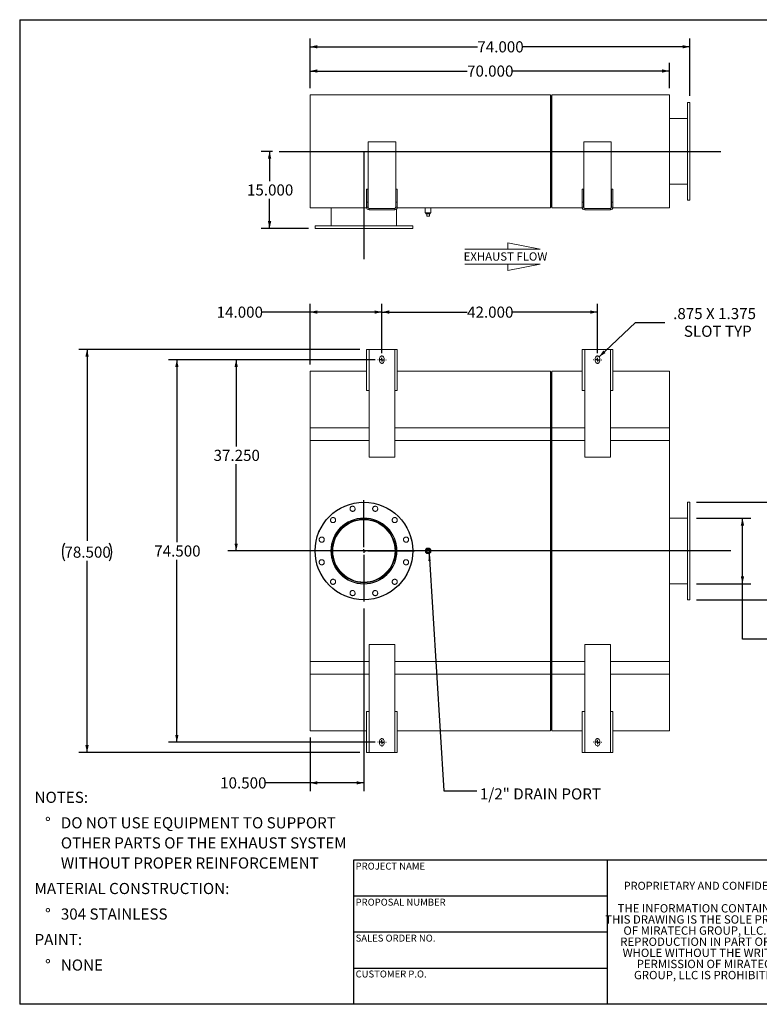
# Model space of a CAD drawing. Units: inches. Extents: x 0.5 to 10.5, y 0.5 to 7.9.
# Drawn here: x 0.5 to 6, y 0.5 to 7.9 of the extents above; entities that cross this region are included whole.
import ezdxf

# ---------------------------------------------------------------- set-up
doc = ezdxf.new("R2010")
doc.units = ezdxf.units.IN
doc.header["$MEASUREMENT"] = 0
doc.linetypes.add('HIDDEN', pattern=[0.075, 0.05, -0.025])
doc.layers.add('FORMAT', color=7, linetype='Continuous')
doc.styles.add('SLDTEXTSTYLE0', font='TXT', dxfattribs={"width": 0.75})
doc.styles.add('SLDTEXTSTYLE3', font='TXT', dxfattribs={"width": 0.7})
doc.dimstyles.new('SLDDIMSTYLE0', dxfattribs={"dimtxt": 0.083333, "dimasz": 0.055, "dimexe": 0, "dimexo": 0.0625, "dimgap": 0.020833, "dimtad": 0, "dimtih": 1, "dimtoh": 1, "dimdec": 3, "dimlfac": 26, "dimrnd": 1e-09, "dimzin": 4, "dimdsep": 46, "dimtxsty": 'SLDTEXTSTYLE0', "dimsah": 1, "dimcen": 0.09, "dimadec": 0, "dimazin": 1, "dimtfac": 1, "dimtdec": 4, "dimtofl": 0, "dimtmove": 0, "dimatfit": 3, "dimfxl": 0, "dimfrac": 2, "dimtolj": 1, "dimtzin": 12, "dimarcsym": 0})
doc.dimstyles.new('SLDDIMSTYLE1', dxfattribs={"dimtxt": 0.083333, "dimasz": 0.055, "dimexe": 0, "dimexo": 0.0625, "dimgap": 0.020833, "dimtad": 0, "dimtih": 1, "dimtoh": 1, "dimdec": 3, "dimlfac": 26, "dimrnd": 1e-09, "dimzin": 12, "dimdsep": 46, "dimtxsty": 'SLDTEXTSTYLE0', "dimsah": 1, "dimcen": 0, "dimadec": 0, "dimazin": 3, "dimtfac": 1, "dimtdec": 4, "dimtofl": 0, "dimtmove": 0, "dimatfit": 3, "dimfxl": 0, "dimfrac": 2, "dimtolj": 1, "dimtzin": 12, "dimarcsym": 0})
doc.dimstyles.new('SLDDIMSTYLE2', dxfattribs={"dimtxt": 0.18, "dimasz": 0.055, "dimexe": 0, "dimexo": 0.0625, "dimgap": 0, "dimtad": 0, "dimtih": 1, "dimtoh": 1, "dimdec": 0, "dimrnd": 1e-09, "dimzin": 0, "dimdsep": 46, "dimtxsty": 'Standard', "dimsah": 1, "dimcen": 0.09, "dimadec": 0, "dimazin": 0, "dimtfac": 0.055, "dimtdec": 0, "dimtofl": 0, "dimtmove": 0, "dimatfit": 3, "dimfxl": 0, "dimfrac": 2, "dimtolj": 1, "dimtzin": 0, "dimarcsym": 0})

# ---------------------------------------------------------------- blocks, each defined once
blk = doc.blocks.new('Flow Arrow - Exhaust Flow')
at = {"color": 7, "linetype": 'Continuous', "lineweight": 0}
for p, q in [((187.51, 456.2), (171.88, 459.22)), ((171.88, 459.22), (171.88, 456.2)), ((151.3, 456.2), (187.51, 456.2)), ((151.3, 448.97), (187.51, 448.97)), ((187.51, 448.97), (171.88, 445.94)), ((171.88, 445.94), (171.88, 448.97))]:
    blk.add_line(p, q, dxfattribs=at)
at = {"color": 7, "linetype": 'Continuous', "lineweight": 0, "insert": (150.76, 454.72), "char_height": 4, "attachment_point": 1, "style": 'SLDTEXTSTYLE0'}
blk.add_mtext('EXHAUST FLOW', dxfattribs=at)
blk = doc.blocks.new('SW_NOTE_0')
at = {"layer": 'FORMAT', "color": 0, "attachment_point": 1, "style": 'SLDTEXTSTYLE0'}
for s, insert, char_height in [('NOTES:', (0, 0.1074), 0.08333), ('%%d', (0.0787, -0.0837), 0.08333), ('DO NOT USE EQUIPMENT TO SUPPORT', (0.1969, -0.0837), 0.083333), ('OTHER PARTS OF THE EXHAUST SYSTEM', (0.1969, -0.2342), 0.083333), ('WITHOUT PROPER REINFORCEMENT', (0.1969, -0.3847), 0.083333), ('MATERIAL CONSTRUCTION:', (0, -0.5758), 0.083333), ('%%d', (0.0787, -0.7669), 0.08333), ('304 STAINLESS', (0.1969, -0.7669), 0.083333), ('PAINT:', (0, -0.958), 0.08333), ('%%d', (0.0787, -1.1491), 0.08333), ('NONE', (0.1969, -1.1491), 0.08333)]:
    blk.add_mtext(s, dxfattribs=dict(at, insert=insert, char_height=char_height))
blk = doc.blocks.new('SW_NOTE_2')
at = {"layer": 'FORMAT', "color": 0, "char_height": 0.0625, "attachment_point": 2, "style": 'SLDTEXTSTYLE3'}
for s, insert in [('THE INFORMATION CONTAINED IN', (0.5811, 0.0806)), ('THIS DRAWING IS THE SOLE PROPERTY', (0.582, -0.0028)), ('OF MIRATECH GROUP, LLC.  ANY', (0.58, -0.0861)), ('REPRODUCTION IN PART OR AS A', (0.58, -0.1694)), ('WHOLE WITHOUT THE WRITTEN', (0.5768, -0.2528)), ('PERMISSION OF MIRATECH', (0.5805, -0.3361)), ('GROUP, LLC IS PROHIBITED.', (0.5841, -0.4194))]:
    blk.add_mtext(s, dxfattribs=dict(at, insert=insert))
blk = doc.blocks.new('_D')
at = {"layer": 'FORMAT'}
for p, q in [((3.2134, 5.3784), (3.2134, 5.7475)), ((3.2134, 5.685), (3.8518, 5.685)), ((4.8288, 5.685), (4.1904, 5.685)), ((4.8288, 5.3784), (4.8288, 5.7475))]:
    blk.add_line(p, q, dxfattribs=at)
for points in [[(3.2134, 5.685), (3.2684, 5.6725), (3.2684, 5.6975)], [(4.8288, 5.685), (4.7738, 5.6975), (4.7738, 5.6725)]]:
    blk.add_solid(points, dxfattribs=at)
at = {"layer": 'FORMAT', "insert": (3.8518, 5.7262), "char_height": 0.08333, "attachment_point": 1, "style": 'SLDTEXTSTYLE0'}
blk.add_mtext('42.000', dxfattribs=at)
blk = doc.blocks.new('_D_1')
at = {"layer": 'FORMAT'}
for p, q in [((3.1634, 5.3284), (1.615, 5.3284)), ((1.6775, 5.3284), (1.6775, 3.962)), ((1.6775, 2.4631), (1.6775, 3.8296)), ((3.1634, 2.4631), (1.615, 2.4631))]:
    blk.add_line(p, q, dxfattribs=at)
for points in [[(1.6775, 5.3284), (1.665, 5.2734), (1.69, 5.2734)], [(1.6775, 2.4631), (1.69, 2.5181), (1.665, 2.5181)]]:
    blk.add_solid(points, dxfattribs=at)
at = {"layer": 'FORMAT', "insert": (1.5082, 3.937), "char_height": 0.08333, "attachment_point": 1, "style": 'SLDTEXTSTYLE0'}
blk.add_mtext('74.500', dxfattribs=at)
blk = doc.blocks.new('_D_2')
at = {"layer": 'FORMAT'}
for p, q in [((3.1634, 5.3284), (2.0594, 5.3284)), ((2.1219, 5.3284), (2.1219, 4.6783)), ((2.1219, 3.8958), (2.1219, 4.5459)), ((2.649, 3.8958), (2.0594, 3.8958))]:
    blk.add_line(p, q, dxfattribs=at)
for points in [[(2.1219, 5.3284), (2.1094, 5.2734), (2.1344, 5.2734)], [(2.1219, 3.8958), (2.1344, 3.9508), (2.1094, 3.9508)]]:
    blk.add_solid(points, dxfattribs=at)
at = {"layer": 'FORMAT', "insert": (1.9526, 4.6533), "char_height": 0.08333, "attachment_point": 1, "style": 'SLDTEXTSTYLE0'}
blk.add_mtext('37.250', dxfattribs=at)
blk = doc.blocks.new('_D_3')
at = {"layer": 'FORMAT'}
for p, q in [((2.6749, 5.685), (2.3142, 5.685)), ((2.6749, 5.2919), (2.6749, 5.7475)), ((3.2134, 5.685), (2.6749, 5.685)), ((3.2134, 5.3784), (3.2134, 5.7475))]:
    blk.add_line(p, q, dxfattribs=at)
for points in [[(2.6749, 5.685), (2.7299, 5.6725), (2.7299, 5.6975)], [(3.2134, 5.685), (3.1584, 5.6975), (3.1584, 5.6725)]]:
    blk.add_solid(points, dxfattribs=at)
at = {"layer": 'FORMAT', "insert": (1.9756, 5.7262), "char_height": 0.08333, "attachment_point": 1, "style": 'SLDTEXTSTYLE0'}
blk.add_mtext('14.000', dxfattribs=at)
blk = doc.blocks.new('_D_4')
at = {"layer": 'FORMAT'}
for p, q in [((3.0788, 3.4659), (3.0788, 2.0962)), ((2.6749, 2.4996), (2.6749, 2.0962)), ((2.6749, 2.1587), (2.3404, 2.1587)), ((3.0788, 2.1587), (2.6749, 2.1587))]:
    blk.add_line(p, q, dxfattribs=at)
for points in [[(2.6749, 2.1587), (2.7299, 2.1462), (2.7299, 2.1712)], [(3.0788, 2.1587), (3.0238, 2.1712), (3.0238, 2.1462)]]:
    blk.add_solid(points, dxfattribs=at)
at = {"layer": 'FORMAT', "insert": (2.0018, 2.1999), "char_height": 0.08333, "attachment_point": 1, "style": 'SLDTEXTSTYLE0'}
blk.add_mtext('10.500', dxfattribs=at)
blk = doc.blocks.new('_D_5')
at = {"layer": 'FORMAT'}
for p, q in [((3.048, 5.4054), (0.9421, 5.4054)), ((1.0046, 5.4054), (1.0046, 3.9704)), ((1.0046, 2.3861), (1.0046, 3.8211)), ((3.048, 2.3861), (0.9421, 2.3861))]:
    blk.add_line(p, q, dxfattribs=at)
for centre, start, end in [((0.9677, 3.8873), 153.43495, 206.56505), ((1.0415, 3.8873), 333.43495, 26.56505)]:
    blk.add_arc(centre, 0.148, start, end, dxfattribs=at)
for points in [[(1.0046, 5.4054), (0.9921, 5.3504), (1.0171, 5.3504)], [(1.0046, 2.3861), (1.0171, 2.4411), (0.9921, 2.4411)]]:
    blk.add_solid(points, dxfattribs=at)
at = {"layer": 'FORMAT', "insert": (0.8353, 3.9285), "char_height": 0.08333, "attachment_point": 1, "style": 'SLDTEXTSTYLE0'}
blk.add_mtext('78.500', dxfattribs=at)
blk = doc.blocks.new('_D_6')
at = {"layer": 'FORMAT'}
for p, q in [((4.841, 5.3496), (5.1142, 5.608)), ((5.1142, 5.608), (5.3329, 5.608))]:
    blk.add_line(p, q, dxfattribs=at)
blk.add_solid([(4.841, 5.3496), (4.8895, 5.3783), (4.8724, 5.3965)], dxfattribs=at)
at = {"layer": 'FORMAT', "attachment_point": 1, "style": 'SLDTEXTSTYLE0'}
for s, insert, char_height in [('.875 X 1.375', (5.3954, 5.7154), 0.083333), ('SLOT TYP', (5.476, 5.583), 0.08333)]:
    blk.add_mtext(s, dxfattribs=dict(at, insert=insert, char_height=char_height))
blk = doc.blocks.new('_D_7')
at = {"layer": 'FORMAT'}
for p, q in [((6.5083, 4.4396), (6.2583, 4.4396)), ((6.2583, 4.4396), (6.2583, 4.2611)), ((5.5711, 4.2611), (6.3208, 4.2611)), ((6.2583, 4.2611), (6.2583, 3.5304)), ((5.5711, 3.5304), (6.3208, 3.5304))]:
    blk.add_line(p, q, dxfattribs=at)
for points in [[(6.2583, 4.2611), (6.2458, 4.2061), (6.2708, 4.2061)], [(6.2583, 3.5304), (6.2708, 3.5854), (6.2458, 3.5854)]]:
    blk.add_solid(points, dxfattribs=at)
at = {"layer": 'FORMAT', "char_height": 0.08333, "attachment_point": 1, "style": 'SLDTEXTSTYLE0'}
for s, insert in [('%%c', (6.5083, 4.5454)), ('19.000', (6.6341, 4.5454)), ('O.D. TYP', (6.5153, 4.413))]:
    blk.add_mtext(s, dxfattribs=dict(at, insert=insert))
blk = doc.blocks.new('_D_8')
at = {"layer": 'FORMAT'}
for p, q in [((5.5711, 4.1409), (5.9773, 4.1409)), ((5.9148, 3.6506), (5.9148, 4.1409)), ((5.5711, 3.6506), (5.9773, 3.6506)), ((5.9148, 3.2356), (5.9148, 3.6506)), ((6.1648, 3.2356), (5.9148, 3.2356))]:
    blk.add_line(p, q, dxfattribs=at)
for points in [[(5.9148, 4.1409), (5.9023, 4.0859), (5.9273, 4.0859)], [(5.9148, 3.6506), (5.9273, 3.7056), (5.9023, 3.7056)]]:
    blk.add_solid(points, dxfattribs=at)
at = {"layer": 'FORMAT', "char_height": 0.08333, "attachment_point": 1, "style": 'SLDTEXTSTYLE0'}
for s, insert in [('%%c', (6.1648, 3.3415)), ('12.750', (6.2906, 3.3415)), ('O.D. TYP', (6.1718, 3.209))]:
    blk.add_mtext(s, dxfattribs=dict(at, insert=insert))
blk = doc.blocks.new('SW_CENTERMARKSYMBOL_0')
at = {"layer": 'FORMAT', "color": 0}
for p, q in [((0, 0.0288), (0, 0.3798)), ((-0.0288, 0), (-0.3798, 0)), ((0, 0), (-0.0144, 0)), ((0, 0), (0, 0.0144)), ((0, 0), (0, -0.0144)), ((0, 0), (0.0144, 0)), ((0.0288, 0), (0.3798, 0)), ((0, -0.0288), (0, -0.3798))]:
    blk.add_line(p, q, dxfattribs=at)
blk = doc.blocks.new('SW_CENTERMARKSYMBOL_1')
at = {"layer": 'FORMAT', "color": 0}
for p, q in [((-0.0288, 0), (-0.0313, 0)), ((0, 0), (-0.0144, 0)), ((0, 0.0288), (0, 0.0313)), ((0, 0), (0, 0.0144)), ((0, 0), (0, -0.0144)), ((0, 0), (0.0144, 0)), ((0.0288, 0), (0.0313, 0)), ((0, -0.0288), (0, -0.0313))]:
    blk.add_line(p, q, dxfattribs=at)
blk = doc.blocks.new('SW_CENTERMARKSYMBOL_2')
at = {"layer": 'FORMAT', "color": 0}
for p, q in [((-0.0288, 0), (-0.0313, 0)), ((0, 0), (-0.0144, 0)), ((0, 0.0288), (0, 0.0312)), ((0, 0), (0, 0.0144)), ((0, 0), (0, -0.0144)), ((0, 0), (0.0144, 0)), ((0.0288, 0), (0.0312, 0)), ((0, -0.0288), (0, -0.0313))]:
    blk.add_line(p, q, dxfattribs=at)
blk = doc.blocks.new('SW_CENTERMARKSYMBOL_3')
at = {"layer": 'FORMAT', "color": 0}
for p, q in [((-0.0288, 0), (-0.0313, 0)), ((0, 0), (-0.0144, 0)), ((0, 0.0288), (0, 0.0312)), ((0, 0), (0, 0.0144)), ((0, 0), (0, -0.0144)), ((0, 0), (0.0144, 0)), ((0.0288, 0), (0.0312, 0)), ((0, -0.0288), (0, -0.0313))]:
    blk.add_line(p, q, dxfattribs=at)
blk = doc.blocks.new('SW_CENTERMARKSYMBOL_4')
at = {"layer": 'FORMAT', "color": 0}
for p, q in [((-0.0288, 0), (-0.0313, 0)), ((0, 0), (-0.0144, 0)), ((0, 0.0288), (0, 0.0312)), ((0, 0), (0, 0.0144)), ((0, 0), (0, -0.0144)), ((0, 0), (0.0144, 0)), ((0.0288, 0), (0.0312, 0)), ((0, -0.0288), (0, -0.0313))]:
    blk.add_line(p, q, dxfattribs=at)
blk = doc.blocks.new('_D_9')
at = {"layer": 'FORMAT'}
for p, q in [((2.3941, 6.8886), (2.3096, 6.8886)), ((2.3721, 6.8886), (2.3721, 6.6663)), ((2.3721, 6.3116), (2.3721, 6.5339)), ((2.6634, 6.3116), (2.3096, 6.3116))]:
    blk.add_line(p, q, dxfattribs=at)
for points in [[(2.3721, 6.8886), (2.3596, 6.8336), (2.3846, 6.8336)], [(2.3721, 6.3116), (2.3846, 6.3666), (2.3596, 6.3666)]]:
    blk.add_solid(points, dxfattribs=at)
at = {"layer": 'FORMAT', "insert": (2.2028, 6.6413), "char_height": 0.08333, "attachment_point": 1, "style": 'SLDTEXTSTYLE0'}
blk.add_mtext('15.000', dxfattribs=at)
blk = doc.blocks.new('_D_10')
at = {"layer": 'FORMAT'}
for p, q in [((2.6749, 7.3616), (2.6749, 7.5531)), ((5.3672, 7.3616), (5.3672, 7.5531)), ((2.6749, 7.4906), (3.8518, 7.4906)), ((5.3672, 7.4906), (4.1904, 7.4906))]:
    blk.add_line(p, q, dxfattribs=at)
for points in [[(2.6749, 7.4906), (2.7299, 7.4781), (2.7299, 7.5031)], [(5.3672, 7.4906), (5.3122, 7.5031), (5.3122, 7.4781)]]:
    blk.add_solid(points, dxfattribs=at)
at = {"layer": 'FORMAT', "insert": (3.8518, 7.5318), "char_height": 0.08333, "attachment_point": 1, "style": 'SLDTEXTSTYLE0'}
blk.add_mtext('70.000', dxfattribs=at)
blk = doc.blocks.new('_D_11')
at = {"layer": 'FORMAT'}
for p, q in [((2.6749, 7.3616), (2.6749, 7.7347)), ((2.6749, 7.6722), (3.9287, 7.6722)), ((5.5211, 7.6722), (4.2673, 7.6722)), ((5.5211, 7.3039), (5.5211, 7.7347))]:
    blk.add_line(p, q, dxfattribs=at)
for points in [[(2.6749, 7.6722), (2.7299, 7.6597), (2.7299, 7.6847)], [(5.5211, 7.6722), (5.4661, 7.6847), (5.4661, 7.6597)]]:
    blk.add_solid(points, dxfattribs=at)
at = {"layer": 'FORMAT', "insert": (3.9287, 7.7134), "char_height": 0.08333, "attachment_point": 1, "style": 'SLDTEXTSTYLE0'}
blk.add_mtext('74.000', dxfattribs=at)

msp = doc.modelspace()

# ---------------------------------------------------------------- linework, layer by layer
at = {"color": 7, "linetype": 'Continuous', "lineweight": 15}
for p, q in [((2.674915, 6.465481), (2.674915, 7.311635)), ((2.674915, 7.311635), (4.4778, 7.311635)), ((4.4778, 6.465481), (4.4778, 7.311635)), ((4.4778, 7.304424), (4.478165, 7.304424)), ((4.478165, 6.472693), (4.478165, 7.304424)), ((4.478165, 7.304424), (4.48705, 7.304424)), ((4.487415, 7.304424), (4.48705, 7.304424)), ((4.48705, 7.304424), (4.48705, 6.472693)), ((4.487415, 7.311635), (5.367223, 7.311635)), ((4.487415, 6.465481), (4.487415, 7.311635)), ((5.367223, 6.465481), (5.367223, 7.311635)), ((5.521069, 7.253943), (5.501838, 7.253943)), ((5.501838, 6.523174), (5.501838, 7.253943)), ((5.521069, 6.523174), (5.521069, 7.253943)), ((5.501838, 7.133751), (5.367223, 7.133751)), ((3.110011, 6.960674), (3.110011, 6.470289)), ((3.316742, 6.960674), (3.110011, 6.960674)), ((3.316742, 6.470289), (3.316742, 6.960674)), ((4.932127, 6.960674), (4.725396, 6.960674)), ((4.725396, 6.960674), (4.725396, 6.470289)), ((4.932127, 6.470289), (4.932127, 6.960674)), ((5.367223, 6.643366), (5.501838, 6.643366)), ((3.107607, 6.604904), (3.097992, 6.604904)), ((3.097992, 6.508751), (3.097992, 6.604904)), ((3.107607, 6.508751), (3.107607, 6.604904)), ((3.319146, 6.604904), (3.328761, 6.604904)), ((3.319146, 6.604904), (3.319146, 6.508751)), ((3.328761, 6.604904), (3.328761, 6.508751)), ((4.722992, 6.604904), (4.713377, 6.604904)), ((4.713377, 6.508751), (4.713377, 6.604904)), ((4.722992, 6.508751), (4.722992, 6.604904)), ((4.934531, 6.604904), (4.944146, 6.604904)), ((4.934531, 6.604904), (4.934531, 6.508751)), ((4.944146, 6.604904), (4.944146, 6.508751)), ((3.107607, 6.508751), (3.097992, 6.508751)), ((3.097992, 6.508751), (3.097992, 6.470289)), ((3.107607, 6.508751), (3.107607, 6.470289)), ((3.319146, 6.508751), (3.328761, 6.508751)), ((3.319146, 6.470289), (3.319146, 6.508751)), ((3.328761, 6.470289), (3.328761, 6.508751)), ((4.722992, 6.508751), (4.713377, 6.508751)), ((4.713377, 6.508751), (4.713377, 6.470289)), ((4.722992, 6.508751), (4.722992, 6.470289)), ((4.934531, 6.470289), (4.934531, 6.508751)), ((4.934531, 6.508751), (4.944146, 6.508751)), ((4.944146, 6.470289), (4.944146, 6.508751)), ((5.501838, 6.523174), (5.521069, 6.523174)), ((2.674915, 6.465481), (3.098603, 6.465481)), ((2.833569, 6.465481), (2.833569, 6.330866)), ((3.107607, 6.470289), (3.097992, 6.470289)), ((3.108896, 6.465481), (3.1113, 6.465481)), ((3.117223, 6.451058), (3.117223, 6.460674)), ((3.309531, 6.460674), (3.117223, 6.460674)), ((3.309531, 6.451058), (3.117223, 6.451058)), ((3.309531, 6.451058), (3.309531, 6.460674)), ((3.315454, 6.465481), (3.317858, 6.465481)), ((3.319146, 6.470289), (3.328761, 6.470289)), ((3.323954, 6.330866), (3.323954, 6.457569)), ((3.328151, 6.465481), (4.4778, 6.465481)), ((3.537896, 6.465481), (3.537896, 6.429424)), ((3.581165, 6.429424), (3.537896, 6.429424)), ((3.543473, 6.429424), (3.543473, 6.421731)), ((3.543473, 6.421731), (3.575588, 6.421731)), ((3.549915, 6.402501), (3.549915, 6.421731)), ((3.569146, 6.402501), (3.569146, 6.421731)), ((3.575588, 6.421731), (3.575588, 6.429424)), ((3.581165, 6.429424), (3.581165, 6.465481)), ((4.4778, 6.472693), (4.478165, 6.472693)), ((4.478165, 6.472693), (4.48705, 6.472693)), ((4.487415, 6.472693), (4.48705, 6.472693)), ((4.487415, 6.465481), (4.713987, 6.465481)), ((4.722992, 6.470289), (4.713377, 6.470289)), ((4.72428, 6.465481), (4.726684, 6.465481)), ((4.732607, 6.451058), (4.732607, 6.460674)), ((4.924915, 6.460674), (4.732607, 6.460674)), ((4.924915, 6.451058), (4.732607, 6.451058)), ((4.924915, 6.451058), (4.924915, 6.460674)), ((4.930838, 6.465481), (4.933242, 6.465481)), ((4.934531, 6.470289), (4.944146, 6.470289)), ((4.943535, 6.465481), (5.367223, 6.465481)), ((3.549915, 6.402501), (3.569146, 6.402501)), ((2.713377, 6.330866), (2.713377, 6.311635)), ((2.713377, 6.330866), (3.444146, 6.330866)), ((2.713377, 6.311635), (3.444146, 6.311635)), ((3.444146, 6.311635), (3.444146, 6.330866)), ((3.097992, 5.405371), (3.097992, 5.097678)), ((3.097992, 5.405371), (3.117223, 5.405371)), ((3.117223, 5.405371), (3.117223, 5.097678)), ((3.309531, 5.405371), (3.117223, 5.405371)), ((3.309531, 5.097678), (3.309531, 5.405371)), ((3.309531, 5.405371), (3.328761, 5.405371)), ((3.328761, 5.097678), (3.328761, 5.405371)), ((4.713377, 5.405371), (4.713377, 5.097678)), ((4.713377, 5.405371), (4.732607, 5.405371)), ((4.732607, 5.405371), (4.732607, 5.097678)), ((4.924915, 5.405371), (4.732607, 5.405371)), ((4.924915, 5.097678), (4.924915, 5.405371)), ((4.924915, 5.405371), (4.944146, 5.405371)), ((4.944146, 5.097678), (4.944146, 5.405371)), ((3.19655, 5.338063), (3.19655, 5.318832)), ((3.230204, 5.318832), (3.230204, 5.338063)), ((4.811934, 5.338063), (4.811934, 5.318832)), ((4.845588, 5.318832), (4.845588, 5.338063)), ((3.097992, 5.241909), (2.674915, 5.241909)), ((2.674915, 4.818832), (2.674915, 5.241909)), ((4.4778, 5.241909), (3.328761, 5.241909)), ((4.4778, 4.818832), (4.4778, 5.241909)), ((4.478165, 5.237102), (4.4778, 5.237102)), ((4.478165, 4.821236), (4.478165, 5.237102)), ((4.487415, 5.237102), (4.48705, 5.237102)), ((4.48705, 5.237102), (4.48705, 4.821236)), ((4.713377, 5.241909), (4.487415, 5.241909)), ((4.487415, 4.818832), (4.487415, 5.241909)), ((5.367223, 5.241909), (4.944146, 5.241909)), ((5.367223, 4.818832), (5.367223, 5.241909)), ((4.48705, 5.234698), (4.478165, 5.234698)), ((3.117223, 5.097678), (3.097992, 5.097678)), ((3.117223, 5.097678), (3.117223, 4.597678)), ((3.309531, 4.597678), (3.309531, 5.097678)), ((3.328761, 5.097678), (3.309531, 5.097678)), ((4.732607, 5.097678), (4.713377, 5.097678)), ((4.732607, 5.097678), (4.732607, 4.597678)), ((4.924915, 4.597678), (4.924915, 5.097678)), ((4.944146, 5.097678), (4.924915, 5.097678)), ((2.674915, 4.722678), (2.674915, 4.818832)), ((2.674915, 2.972678), (2.674915, 4.818832)), ((2.674915, 4.818832), (3.117223, 4.818832)), ((3.309531, 4.818832), (4.4778, 4.818832)), ((4.4778, 4.722678), (4.4778, 4.818832)), ((4.4778, 4.818832), (4.4778, 2.972678)), ((4.478165, 2.970275), (4.478165, 4.821236)), ((4.48705, 4.821236), (4.48705, 2.970275)), ((4.487415, 4.722678), (4.487415, 4.818832)), ((4.487415, 2.972678), (4.487415, 4.818832)), ((4.487415, 4.818832), (4.732607, 4.818832)), ((4.924915, 4.818832), (5.367223, 4.818832)), ((5.367223, 4.722678), (5.367223, 4.818832)), ((5.367223, 4.818832), (5.367223, 2.972678)), ((2.674915, 4.722678), (3.117223, 4.722678)), ((3.309531, 4.722678), (4.4778, 4.722678)), ((4.4778, 4.722678), (4.487415, 4.722678)), ((4.487415, 4.722678), (4.732607, 4.722678)), ((4.924915, 4.722678), (5.367223, 4.722678)), ((3.117223, 4.597678), (3.309531, 4.597678)), ((4.732607, 4.597678), (4.924915, 4.597678)), ((5.521069, 4.26114), (5.501838, 4.26114)), ((5.501838, 3.530371), (5.501838, 4.26114)), ((5.521069, 3.530371), (5.521069, 4.26114)), ((3.078741, 4.129136), (3.078741, 4.133736)), ((3.078782, 4.129136), (3.078782, 4.133736)), ((5.501838, 4.140948), (5.367223, 4.140948)), ((3.549915, 3.905371), (3.569146, 3.905371)), ((3.549915, 3.88614), (3.549915, 3.905371)), ((3.569146, 3.88614), (3.549915, 3.88614)), ((3.569146, 3.905371), (3.569146, 3.88614)), ((5.367223, 3.650563), (5.501838, 3.650563)), ((5.501838, 3.530371), (5.521069, 3.530371)), ((3.117223, 3.193832), (3.117223, 2.693832)), ((3.309531, 3.193832), (3.117223, 3.193832)), ((3.309531, 2.693832), (3.309531, 3.193832)), ((4.732607, 3.193832), (4.732607, 2.693832)), ((4.924915, 3.193832), (4.732607, 3.193832)), ((4.924915, 2.693832), (4.924915, 3.193832)), ((2.674915, 3.068832), (3.117223, 3.068832)), ((2.674915, 2.972678), (2.674915, 3.068832)), ((3.309531, 3.068832), (4.4778, 3.068832)), ((4.4778, 2.972678), (4.4778, 3.068832)), ((4.487415, 3.068832), (4.732607, 3.068832)), ((4.487415, 2.972678), (4.487415, 3.068832)), ((4.924915, 3.068832), (5.367223, 3.068832)), ((5.367223, 2.972678), (5.367223, 3.068832)), ((2.674915, 2.549602), (2.674915, 2.972678)), ((3.117223, 2.972678), (2.674915, 2.972678)), ((4.4778, 2.972678), (3.309531, 2.972678)), ((4.4778, 2.549602), (4.4778, 2.972678)), ((4.478165, 2.554409), (4.478165, 2.970275)), ((4.48705, 2.970275), (4.48705, 2.554409)), ((4.487415, 2.549602), (4.487415, 2.972678)), ((4.732607, 2.972678), (4.487415, 2.972678)), ((5.367223, 2.972678), (4.924915, 2.972678)), ((5.367223, 2.549602), (5.367223, 2.972678)), ((3.097992, 2.693832), (3.097992, 2.38614)), ((3.097992, 2.693832), (3.117223, 2.693832)), ((3.117223, 2.693832), (3.117223, 2.38614)), ((3.309531, 2.693832), (3.328761, 2.693832)), ((3.309531, 2.38614), (3.309531, 2.693832)), ((3.328761, 2.38614), (3.328761, 2.693832)), ((4.713377, 2.693832), (4.713377, 2.38614)), ((4.713377, 2.693832), (4.732607, 2.693832)), ((4.732607, 2.693832), (4.732607, 2.38614)), ((4.924915, 2.693832), (4.944146, 2.693832)), ((4.924915, 2.38614), (4.924915, 2.693832)), ((4.944146, 2.38614), (4.944146, 2.693832)), ((2.674915, 2.549602), (3.097992, 2.549602)), ((3.328761, 2.549602), (4.4778, 2.549602)), ((4.4778, 2.554409), (4.478165, 2.554409)), ((4.478165, 2.556813), (4.48705, 2.556813)), ((4.48705, 2.554409), (4.487415, 2.554409)), ((4.487415, 2.549602), (4.713377, 2.549602)), ((4.944146, 2.549602), (5.367223, 2.549602)), ((3.19655, 2.472678), (3.19655, 2.453448)), ((3.230204, 2.453448), (3.230204, 2.472678)), ((4.811934, 2.472678), (4.811934, 2.453448)), ((4.845588, 2.453448), (4.845588, 2.472678)), ((3.117223, 2.38614), (3.097992, 2.38614)), ((3.117223, 2.38614), (3.309531, 2.38614)), ((3.328761, 2.38614), (3.309531, 2.38614)), ((4.732607, 2.38614), (4.713377, 2.38614)), ((4.732607, 2.38614), (4.924915, 2.38614)), ((4.944146, 2.38614), (4.924915, 2.38614))]:
    msp.add_line(p, q, dxfattribs=at)
at = {"color": 8, "linetype": 'Continuous', "lineweight": 15}
for p, q in [((2.674915, 4.818832), (3.117223, 4.818832)), ((3.309531, 4.818832), (4.4778, 4.818832)), ((4.4778, 4.821236), (4.478165, 4.821236)), ((4.4778, 4.818832), (4.487415, 4.818832)), ((4.487415, 4.821236), (4.48705, 4.821236)), ((4.487415, 4.818832), (4.732607, 4.818832)), ((4.924915, 4.818832), (5.367223, 4.818832)), ((2.674915, 2.972678), (3.117223, 2.972678)), ((3.309531, 2.972678), (4.4778, 2.972678)), ((4.4778, 2.972678), (4.487415, 2.972678)), ((4.4778, 2.970275), (4.478165, 2.970275)), ((4.487415, 2.970275), (4.48705, 2.970275)), ((4.487415, 2.972678), (4.732607, 2.972678)), ((4.924915, 2.972678), (5.367223, 2.972678))]:
    msp.add_line(p, q, dxfattribs=at)
at = {"color": 7, "linetype": 'Continuous'}
msp.add_circle((3.078761, 3.895755), 0.365385, dxfattribs=at)
at = {"color": 7, "linetype": 'Continuous', "lineweight": 15}
for centre, radius in [((3.078761, 3.895755), 0.365385), ((2.994147, 4.211539), 0.019231), ((3.163375, 4.211539), 0.019231), ((2.847592, 4.126925), 0.019231), ((3.078761, 3.895755), 0.247596), ((3.078761, 3.895755), 0.245192), ((3.078761, 3.895755), 0.238269), ((3.309931, 4.126925), 0.019231), ((3.078761, 3.895755), 0.233173), ((2.762978, 3.980369), 0.019231), ((3.394545, 3.980369), 0.019231), ((3.559531, 3.895755), 0.021635), ((3.559531, 3.895755), 0.016154), ((3.559531, 3.895755), 0.016058), ((2.762978, 3.811141), 0.019231), ((3.394545, 3.811141), 0.019231), ((2.847592, 3.664586), 0.019231), ((3.309931, 3.664586), 0.019231), ((2.994147, 3.579972), 0.019231), ((3.163375, 3.579972), 0.019231)]:
    msp.add_circle(centre, radius, dxfattribs=at)
at = {"color": 7, "linetype": 'HIDDEN', "lineweight": 0}
for centre, radius in [((3.078761, 3.895755), 0.365385), ((2.994147, 4.211539), 0.019231), ((3.163375, 4.211539), 0.019231), ((2.847592, 4.126925), 0.019231), ((3.078761, 3.895755), 0.247596), ((3.309931, 4.126925), 0.019231), ((2.762978, 3.980369), 0.019231), ((3.394545, 3.980369), 0.019231), ((2.762978, 3.811141), 0.019231), ((3.394545, 3.811141), 0.019231), ((2.847592, 3.664586), 0.019231), ((3.309931, 3.664586), 0.019231), ((2.994147, 3.579972), 0.019231), ((3.163375, 3.579972), 0.019231)]:
    msp.add_circle(centre, radius, dxfattribs=at)
at = {"color": 7, "linetype": 'Continuous', "lineweight": 15}
for centre, radius, start, end in [((3.117223, 6.470289), 0.019231, 180, 270), ((3.117223, 6.470289), 0.009615, 180, 270), ((3.119627, 6.470289), 0.009615, 180, 270), ((3.307127, 6.470289), 0.009615, 270, 0), ((3.309531, 6.470289), 0.009615, 270, 0), ((3.309531, 6.470289), 0.019231, 270, 0), ((4.732607, 6.470289), 0.019231, 180, 270), ((4.732607, 6.470289), 0.009615, 180, 270), ((4.735011, 6.470289), 0.009615, 180, 270), ((4.922511, 6.470289), 0.009615, 270, 0), ((4.924915, 6.470289), 0.019231, 270, 0), ((4.924915, 6.470289), 0.009615, 270, 0), ((3.213377, 5.338063), 0.016827, 0, 180), ((3.213377, 5.318832), 0.016827, 180, 0), ((4.828761, 5.338063), 0.016827, 0, 180), ((4.828761, 5.318832), 0.016827, 180, 0), ((3.078761, 3.895755), 0.237981, 90.005, 89.995), ((3.078761, 3.895755), 0.233381, 90.005, 89.995), ((3.213377, 2.472678), 0.016827, 0, 180), ((3.213377, 2.453448), 0.016827, 180, 0), ((4.828761, 2.472678), 0.016827, 0, 180), ((4.828761, 2.453448), 0.016827, 180, 0)]:
    msp.add_arc(centre, radius, start, end, dxfattribs=at)
at = {"layer": 'FORMAT'}
for p, q in [((0.499997, 7.875002), (10.499997, 7.875002)), ((0.499997, 7.875002), (0.499997, 0.500002)), ((2.444146, 6.888558), (5.751838, 6.888558)), ((3.078761, 6.888558), (3.078761, 6.080866)), ((5.828761, 3.895755), (2.367223, 3.895755)), ((4.899997, 1.580002), (2.999997, 1.580002)), ((2.999997, 1.580002), (2.999997, 1.310002)), ((6.399997, 1.580002), (4.899997, 1.580002)), ((4.899997, 1.580002), (4.899997, 0.500002)), ((2.999997, 1.310002), (2.999997, 0.500002)), ((4.899997, 1.310002), (2.999997, 1.310002)), ((4.899997, 1.040002), (2.999997, 1.040002)), ((2.999997, 0.770002), (4.899997, 0.770002)), ((10.499997, 0.500002), (0.499997, 0.500002))]:
    msp.add_line(p, q, dxfattribs=at)

# ---------------------------------------------------------------- block references
at = {"layer": 'FORMAT', "xscale": 0.015625, "yscale": 0.015625, "zscale": 0.015625}
msp.add_blockref('Flow Arrow - Exhaust Flow', (1.470317, -0.972477), dxfattribs=at)
at = {"layer": 'FORMAT'}
for name, p in [('SW_CENTERMARKSYMBOL_4', (3.213377, 5.328448)), ('SW_CENTERMARKSYMBOL_1', (4.828761, 5.328448)), ('SW_CENTERMARKSYMBOL_0', (3.078761, 3.895755)), ('SW_CENTERMARKSYMBOL_3', (3.213377, 2.463063)), ('SW_CENTERMARKSYMBOL_2', (4.828761, 2.463063)), ('SW_NOTE_0', (0.611386, 1.984834)), ('SW_NOTE_2', (5.077173, 1.169639))]:
    msp.add_blockref(name, p, dxfattribs=at)

# ---------------------------------------------------------------- texts
at = {"layer": 'FORMAT', "attachment_point": 1, "style": 'SLDTEXTSTYLE0'}
for s, insert, char_height in [('1/2" DRAIN PORT', (3.947662, 2.117451), 0.08333333), ('PROJECT NAME', (3.016703, 1.561059), 0.05208333), ('PROPRIETARY AND CONFIDENTIAL', (5.025342, 1.417913), 0.06), ('PROPOSAL NUMBER', (3.016703, 1.290997), 0.05208333), ('SALES ORDER NO.', (3.016703, 1.021842), 0.05208333), ('CUSTOMER P.O.', (3.016703, 0.753042), 0.05208333)]:
    msp.add_mtext(s, dxfattribs=dict(at, insert=insert, char_height=char_height))

# ---------------------------------------------------------------- dimensions: what is measured, and where the dimension line sits
at = {"layer": 'FORMAT'}
for base, p1, p2, picture, middle in [((5.521069, 7.672156), (2.674915, 7.311635), (5.521069, 7.253943), '_D_11', (4.097992, 7.672156)), ((5.367223, 7.490591), (2.674915, 7.311635), (5.367223, 7.311635), '_D_10', (4.021069, 7.490591)), ((3.213377, 5.684972), (2.674915, 5.241909), (3.213377, 5.328448), '_D_3', (2.144933, 5.684972)), ((4.828761, 5.684972), (3.213377, 5.328448), (4.828761, 5.328448), '_D', (4.021069, 5.684972)), ((3.078761, 2.15868), (2.674915, 2.549602), (3.078761, 3.515948), '_D_4', (2.171073, 2.15868))]:
    dim = msp.add_linear_dim(base=base, p1=p1, p2=p2, dimstyle='SLDDIMSTYLE0', dxfattribs=at)
    dim.commit()
    dim.dimension.update_dxf_attribs({"geometry": picture, "text_midpoint": middle, "dimtype": 160})
for base, p1, p2, picture, middle in [((2.372068, 6.311635), (2.444146, 6.888558), (2.713377, 6.311635), '_D_9', (2.372068, 6.600097)), ((1.677505, 2.463063), (3.213377, 5.328448), (3.213377, 2.463063), '_D_1', (1.677505, 3.895755)), ((2.121934, 5.328448), (2.698954, 3.895755), (3.213377, 5.328448), '_D_2', (2.121934, 4.612102))]:
    dim = msp.add_linear_dim(base=base, p1=p1, p2=p2, angle=90, dimstyle='SLDDIMSTYLE0', dxfattribs=at)
    dim.commit()
    dim.dimension.update_dxf_attribs({"geometry": picture, "text_midpoint": middle, "dimtype": 160})
dim = msp.add_radius_dim(center=(4.8287613, 5.3380631), mpoint=(4.8409864, 5.3496256), text='<> X 1.375\\PSLOT TYP\\P', dimstyle='SLDDIMSTYLE1', override={"dimpost": '<>'}, dxfattribs=at)
dim.commit()
dim.dimension.update_dxf_attribs({"geometry": '_D_6', "text_midpoint": (5.7061529, 5.6080104), "dimtype": 164})
for base, p1, p2, text, picture, middle in [((1.004581, 2.38614), (3.097992, 5.405371), (3.097992, 2.38614), '(<>)', '_D_5', (1.004581, 3.895755)), ((6.258268, 3.530371), (5.521069, 4.26114), (5.521069, 3.530371), '%%c<>\\PO.D. TYP', '_D_7', (6.258268, 4.439613)), ((5.91477, 4.140948), (5.521069, 3.650563), (5.521069, 4.140948), '%%c<>\\PO.D. TYP', '_D_8', (5.91477, 3.235649))]:
    dim = msp.add_linear_dim(base=base, p1=p1, p2=p2, angle=90, text=text, dimstyle='SLDDIMSTYLE0', dxfattribs=at)
    dim.commit()
    dim.dimension.update_dxf_attribs({"geometry": picture, "text_midpoint": middle, "dimtype": 160})

# ---------------------------------------------------------------- leaders
msp.add_leader([(3.567182, 3.875519), (3.677903, 2.098175), (3.923966, 2.098175)], dimstyle='SLDDIMSTYLE2', dxfattribs=at)

doc.saveas('drawing.dxf')
